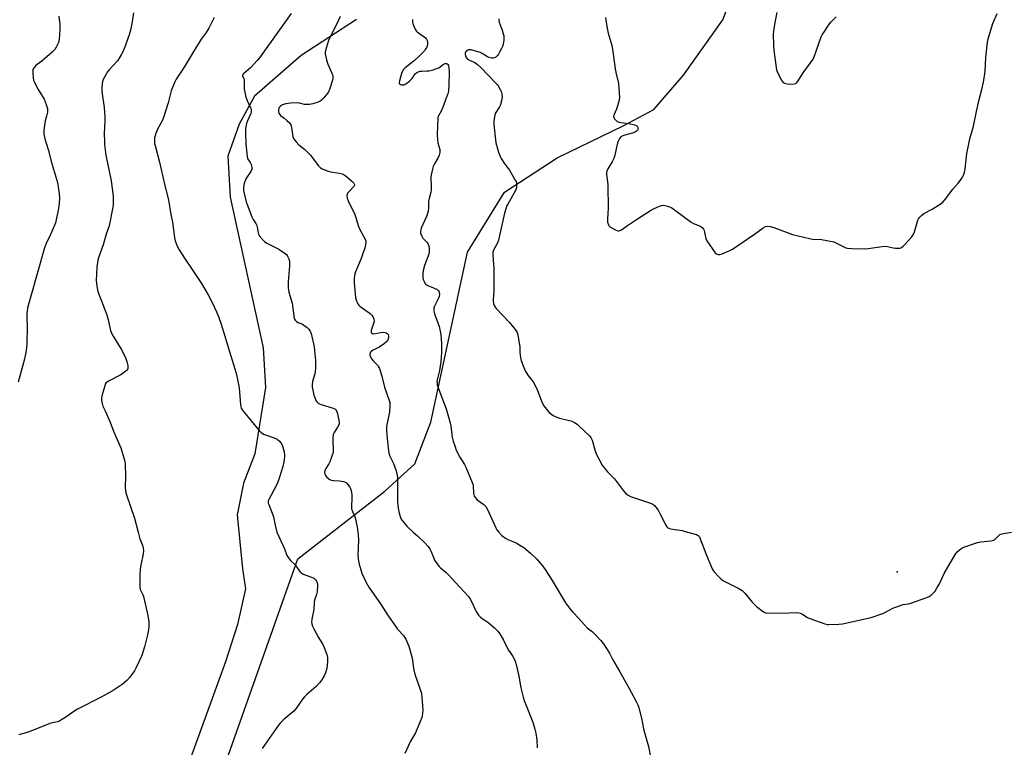
# Model space of a CAD drawing. Units: inches. Extents: x 1177770 to 1183770, y 541458 to 545458.
# Drawn here: x 1180278 to 1180774, y 542892 to 543258 of the extents above; entities that cross this region are included whole.
import ezdxf

# ---------------------------------------------------------------- set-up
doc = ezdxf.new("R2010")
doc.units = ezdxf.units.IN
doc.header["$MEASUREMENT"] = 0
for name, color, linetype in [('ELEV-Spot Elevation', 7, 'Continuous'), ('NTRL-Farm Land', 3, 'Continuous'), ('NTRL-Pasture Land', 2, 'Continuous'), ('Undefined', 1, 'Continuous')]:
    doc.layers.add(name, color=color, linetype=linetype)

msp = doc.modelspace()

# ---------------------------------------------------------------- linework, layer by layer
at = {"layer": 'ELEV-Spot Elevation'}
msp.add_point((1180720.44, 542980.03, 347.51), dxfattribs=at)
at = {"layer": 'NTRL-Farm Land'}
msp.add_lwpolyline([(1180447.97, 543258.24), (1180420.05, 543240.02), (1180396.56, 543219.61), (1180388.9, 543205.56), (1180383.09, 543189.31), (1180384.31, 543168.67), (1180400.95, 543092.8), (1180402.17, 543072.9), (1180396.82, 543039.32), (1180391, 543024.54), (1180387.77, 543008.67), (1180390.5, 542981.4), (1180392.03, 542971.45), (1180388.07, 542953.37), (1180381.91, 542934.53), (1180301.64, 542713.61), (1180258.88, 542645.16)], dxfattribs=at)
at = {"layer": 'NTRL-Pasture Land'}
msp.add_lwpolyline([(1181296.77, 542277.02), (1180761.32, 542532.58), (1180421.42, 542690.07), (1180380.83, 542706.26), (1180329.41, 542734.98), (1180418.38, 542986.54), (1180462.26, 543020.54), (1180477.32, 543034.44), (1180485.43, 543055.29), (1180503.97, 543141.03), (1180522.5, 543171.16), (1180549.15, 543188.54), (1180582.75, 543204.76), (1180597.81, 543212.87), (1180612.88, 543230.25), (1180632.57, 543258.05), (1180659.22, 543327.57)], dxfattribs=at)
at = {"layer": 'Undefined'}
for points, elevation in [([(1180298.03, 543259.89), (1180298.4, 543255.71), (1180298.41, 543253.06), (1180298.2, 543248.39), (1180297.74, 543246.7), (1180296.71, 543244.27), (1180295.92, 543243.18), (1180294.58, 543241.83), (1180289.35, 543237.31), (1180287.1, 543235.6), (1180286.45, 543235.03), (1180285.66, 543234.16), (1180285.15, 543233.46), (1180284.92, 543232.96), (1180284.81, 543232.41), (1180284.82, 543231.25), (1180285.03, 543228.86), (1180285.23, 543227.69), (1180285.46, 543226.98), (1180286.03, 543225.75), (1180287.58, 543222.97), (1180290.55, 543218.12), (1180291.58, 543215.39), (1180292.26, 543213.18), (1180292.34, 543212.34), (1180292.23, 543211.49), (1180291.75, 543209.52), (1180291.05, 543207.11), (1180290.84, 543205.95), (1180290.44, 543202.42), (1180290.48, 543200.65), (1180290.98, 543198.02), (1180292.61, 543192.71), (1180294.26, 543186.2), (1180296.82, 543177.8), (1180297.26, 543176.1), (1180297.88, 543172.75), (1180298.13, 543170.47), (1180298.23, 543168.44), (1180298.16, 543165.44), (1180298.02, 543163.97), (1180297.55, 543161.39), (1180296.22, 543155.81), (1180295.62, 543154.17), (1180293.82, 543149.83), (1180291.57, 543145.31), (1180290.53, 543142.64), (1180288.09, 543133.58), (1180282.85, 543115.23), (1180282.2, 543112.79), (1180281.93, 543111.39), (1180281.81, 543110.25), (1180281.78, 543108.87), (1180281.97, 543101.99), (1180281.92, 543096.29), (1180281.82, 543094.54), (1180281.48, 543091.4), (1180281.16, 543089.69), (1180280.29, 543086), (1180277.51, 543075.54)], 360), ([(1180335.55, 543261.6), (1180334.97, 543257.09), (1180334.11, 543252.89), (1180333.37, 543250.45), (1180331.07, 543243.97), (1180330.18, 543241.93), (1180329.42, 543240.44), (1180328.33, 543238.66), (1180327.48, 543237.46), (1180323.21, 543232.69), (1180322.35, 543231.62), (1180321.6, 543230.35), (1180320.39, 543227.97), (1180319.97, 543226.88), (1180319.8, 543226.03), (1180319.58, 543223.44), (1180319.58, 543222), (1180320.83, 543213.86), (1180321.13, 543209.12), (1180321.14, 543207.35), (1180320.9, 543200.59), (1180320.91, 543196.89), (1180321, 543195.17), (1180321.68, 543189.95), (1180324.32, 543176.93), (1180325.31, 543169.2), (1180325.41, 543167.13), (1180325.29, 543165.08), (1180325.11, 543163.64), (1180323.28, 543154.26), (1180321.85, 543150.13), (1180320.37, 543144.78), (1180318.12, 543138.6), (1180317.63, 543136.95), (1180317.19, 543133.51), (1180316.84, 543126.72), (1180317.17, 543123.81), (1180317.68, 543121.23), (1180322.09, 543109.35), (1180322.8, 543106.87), (1180324.03, 543101.6), (1180324.38, 543100.5), (1180325.32, 543098.67), (1180329.39, 543092.19), (1180330.23, 543090.67), (1180331.66, 543087.5), (1180332.37, 543085.28), (1180332.73, 543083.88), (1180332.81, 543083.04), (1180332.7, 543082.24), (1180332.3, 543081.55), (1180331.68, 543080.97), (1180329.26, 543079.26), (1180323.01, 543075.93), (1180322.27, 543075.48), (1180321.66, 543074.93), (1180321.38, 543074.46), (1180321.08, 543073.65), (1180319.87, 543069.05), (1180319.56, 543067.61), (1180319.54, 543066.49), (1180319.76, 543064.83), (1180320.21, 543063.44), (1180321.25, 543060.98), (1180323.85, 543055.41), (1180325.49, 543050.79), (1180329.25, 543042.39), (1180330.75, 543037.31), (1180331.17, 543035.6), (1180331.33, 543034.15), (1180331.53, 543027.95), (1180331.41, 543022.83), (1180331.65, 543020.52), (1180332.11, 543018.82), (1180334.02, 543012.93), (1180336.15, 543006.93), (1180337.89, 543000)], 358), ([(1180376.22, 543259.21), (1180373.59, 543253.87), (1180372.18, 543251.69), (1180369.76, 543248.26), (1180368.66, 543246.57), (1180366.21, 543242.66), (1180361.18, 543234.26), (1180357.11, 543228.08), (1180356.37, 543226.79), (1180354.6, 543222.34), (1180353, 543216.17), (1180350.55, 543208.4), (1180349.86, 543206.83), (1180347.71, 543202.89), (1180347.04, 543201.32), (1180346.25, 543198.54), (1180346.14, 543197.7), (1180346.15, 543196.6), (1180346.27, 543195.5), (1180346.45, 543194.68), (1180348.79, 543186.39), (1180351.24, 543175.29), (1180353.26, 543167.3), (1180354.49, 543159.9), (1180355.21, 543156.06), (1180356.22, 543148.46), (1180356.6, 543146.73), (1180357.67, 543143.98), (1180358.69, 543142.18), (1180361.37, 543137.9), (1180365.54, 543131.84), (1180369.85, 543125.26), (1180373.26, 543119.47), (1180375.5, 543115.3), (1180377.47, 543111), (1180378.45, 543108.67), (1180379.84, 543104.68), (1180383.91, 543090.92), (1180386.69, 543082.27), (1180387.55, 543079.31), (1180388.89, 543072.63), (1180389.54, 543064.01), (1180389.65, 543063.15), (1180389.87, 543062.33), (1180390.29, 543061.59), (1180391, 543060.66), (1180398.75, 543051.34), (1180399.74, 543050.26), (1180400.42, 543049.74), (1180401.19, 543049.36), (1180406.46, 543047.47), (1180408.02, 543046.74), (1180409.14, 543045.85), (1180409.91, 543045.01), (1180410.33, 543044.29), (1180410.89, 543042.71), (1180411.57, 543040.36), (1180411.72, 543039.09), (1180411.64, 543037.94), (1180411.31, 543035.36), (1180410.83, 543033.08), (1180409.24, 543027.6), (1180408.53, 543025.68), (1180407.43, 543023.26), (1180403.86, 543016.46), (1180403.55, 543015.67), (1180403.45, 543015.14), (1180403.5, 543014.61), (1180403.73, 543013.82), (1180405.49, 543009.54), (1180406.13, 543007.67), (1180406.93, 543003.39), (1180407.83, 543000)], 356), ([(1180414.99, 543261.3), (1180399.04, 543238.83), (1180397.91, 543237.5), (1180394.5, 543233.95), (1180391.02, 543230.88), (1180390.7, 543230.49), (1180390.52, 543230.08), (1180390.56, 543229.68), (1180391.17, 543228.58), (1180391.4, 543227.83), (1180391.46, 543227.01), (1180391.36, 543224.43), (1180391.41, 543223.29), (1180392.3, 543219.09), (1180392.83, 543217.45), (1180394.56, 543213.8), (1180394.83, 543212.99), (1180394.9, 543212.45), (1180394.9, 543211.62), (1180394.74, 543210.82), (1180393.07, 543207.19), (1180392.61, 543205.82), (1180392.1, 543203.29), (1180392.03, 543201.27), (1180392.19, 543195.47), (1180392.86, 543189.23), (1180393.07, 543188.38), (1180393.27, 543187.88), (1180394.32, 543186.2), (1180394.83, 543185.18), (1180395.11, 543184.38), (1180395.27, 543183.58), (1180395.19, 543182.76), (1180394.81, 543181.7), (1180392.3, 543177.87), (1180391.67, 543176.61), (1180391.38, 543175.52), (1180391.07, 543173.83), (1180390.97, 543172.99), (1180390.98, 543172.14), (1180391.49, 543169.82), (1180392.42, 543166.36), (1180392.87, 543164.96), (1180395.23, 543158.78), (1180395.85, 543157.54), (1180397.21, 543155.39), (1180397.69, 543154.42), (1180397.9, 543153.71), (1180398.45, 543150.65), (1180398.71, 543149.86), (1180399.14, 543149.13), (1180400.58, 543147.31), (1180401.62, 543146.32), (1180402.87, 543145.58), (1180408.81, 543142.47), (1180412, 543140.36), (1180412.65, 543139.79), (1180413.01, 543139.35), (1180413.61, 543138.39), (1180413.96, 543137.63), (1180414.2, 543136.51), (1180414.28, 543134.16), (1180413.52, 543125.99), (1180413.49, 543124.83), (1180413.59, 543123.1), (1180413.73, 543121.96), (1180413.97, 543120.9), (1180415.59, 543115.25), (1180416.58, 543107.74), (1180416.76, 543107.22), (1180417.04, 543106.77), (1180417.79, 543106), (1180418.52, 543105.56), (1180420.71, 543104.67), (1180421.48, 543104.27), (1180423.07, 543103.12), (1180424.05, 543102.13), (1180424.64, 543101.13), (1180425.07, 543100.05), (1180426.69, 543093.23), (1180426.9, 543091.46), (1180427.27, 543086.38), (1180427.35, 543082.25), (1180426.94, 543079.66), (1180425.77, 543075.92), (1180425.57, 543074.23), (1180425.66, 543073.11), (1180425.94, 543071.42), (1180426.57, 543068.91), (1180427.1, 543067.26), (1180427.54, 543066.2), (1180427.96, 543065.56), (1180428.67, 543064.9), (1180429.4, 543064.52), (1180430.2, 543064.23), (1180436.26, 543062.34), (1180437.03, 543062), (1180437.47, 543061.7), (1180437.96, 543061.05), (1180438.28, 543060.27), (1180439.09, 543056.33), (1180439.25, 543054.98), (1180439.21, 543054.45), (1180439.08, 543053.96), (1180438.48, 543052.78), (1180436.76, 543050.18), (1180436.4, 543049.44), (1180436.25, 543048.9), (1180436.08, 543047.48), (1180436.01, 543045.74), (1180436.29, 543041.5), (1180436.26, 543040.67), (1180436.15, 543040.1), (1180435.71, 543038.69), (1180434.47, 543035.35), (1180433.99, 543034.39), (1180432.55, 543031.99), (1180432.06, 543030.96), (1180431.92, 543030.19), (1180432.01, 543029.17), (1180432.32, 543028.46), (1180432.89, 543027.81), (1180434.28, 543026.68), (1180435.29, 543026.12), (1180436.36, 543025.95), (1180439.45, 543025.86), (1180441.42, 543025.41), (1180442.74, 543024.92), (1180443.17, 543024.6), (1180443.54, 543024.2), (1180444.64, 543022.54), (1180445.03, 543021.77), (1180445.3, 543020.97), (1180445.65, 543018.7), (1180445.67, 543017.24), (1180445.48, 543012.84), (1180445.55, 543011.68), (1180445.92, 543010.34), (1180447.08, 543007.78), (1180447.44, 543006.7), (1180448.38, 543002.45), (1180448.64, 543000)], 354), ([(1180573.55, 543259.29), (1180574.2, 543254.76), (1180574.87, 543251.3), (1180576.61, 543245.19), (1180577.06, 543243.27), (1180578.32, 543233.31), (1180578.8, 543230.84), (1180579.96, 543225.92), (1180580.42, 543221.04), (1180580.51, 543219.03), (1180580.3, 543217.61), (1180579.07, 543213.11), (1180577.63, 543210.01), (1180577.54, 543209.31), (1180577.64, 543208.86), (1180578.04, 543208.22), (1180578.58, 543207.62), (1180579.18, 543207.06), (1180579.85, 543206.63), (1180580.36, 543206.44), (1180581.19, 543206.28), (1180585.21, 543205.83), (1180588.09, 543205.16), (1180588.89, 543204.88), (1180589.34, 543204.62), (1180589.64, 543204.27), (1180589.83, 543203.6), (1180589.76, 543202.88), (1180589.55, 543202.42), (1180589.15, 543201.96), (1180588.6, 543201.57), (1180587.53, 543201.14), (1180583.31, 543199.98), (1180582.23, 543199.6), (1180581.29, 543199.03), (1180580.56, 543198.26), (1180580.06, 543197.31), (1180579.59, 543196.02), (1180577.95, 543189.18), (1180577.51, 543187.79), (1180576.85, 543186.51), (1180574.74, 543183.04), (1180574.18, 543181.78), (1180574.05, 543181.07), (1180574.05, 543180.21), (1180574.49, 543176.41), (1180574.58, 543174.95), (1180574.76, 543162.88), (1180574.74, 543160.83), (1180574.44, 543157.25), (1180574.57, 543156.13), (1180574.94, 543154.81), (1180575.32, 543154.13), (1180575.73, 543153.75), (1180577.53, 543152.73), (1180578.88, 543152.08), (1180579.69, 543151.78), (1180580.23, 543151.7), (1180580.89, 543151.85), (1180581.59, 543152.24), (1180584.6, 543154.47), (1180589.58, 543157.84), (1180596.68, 543162.36), (1180597.97, 543163.04), (1180600.65, 543164.2), (1180601.73, 543164.57), (1180602.55, 543164.66), (1180603.38, 543164.53), (1180604.79, 543164.15), (1180606.17, 543163.69), (1180606.96, 543163.33), (1180616.62, 543156.07), (1180617.89, 543155.38), (1180620.78, 543154.29), (1180621.48, 543153.87), (1180622.34, 543153.2), (1180622.85, 543152.61), (1180623.19, 543151.9), (1180623.61, 543150.3), (1180624.05, 543147.82), (1180624.51, 543146.79), (1180628.75, 543140.75), (1180629.37, 543140.18), (1180629.83, 543139.95), (1180630.33, 543139.81), (1180631.13, 543139.8), (1180632.23, 543140.13), (1180636.08, 543141.78), (1180637.41, 543142.44), (1180648.65, 543150.03), (1180652.94, 543153.34), (1180654.15, 543153.95), (1180655.16, 543154.12), (1180656.47, 543154.01), (1180658.33, 543153.47), (1180667.74, 543149.98), (1180676.27, 543147.87), (1180678.54, 543147.46), (1180681.23, 543147.47), (1180682.37, 543147.39), (1180688.51, 543146.14), (1180689.57, 543145.73), (1180693.58, 543143.66), (1180694.64, 543143.25), (1180695.45, 543143.08), (1180697.71, 543142.88), (1180704.12, 543142.7), (1180705.9, 543142.89), (1180712.98, 543143.92), (1180714.45, 543144.04), (1180715.62, 543143.91), (1180718.53, 543143.17), (1180719.7, 543142.98), (1180720.89, 543142.98), (1180721.77, 543143.07), (1180722.32, 543143.21), (1180722.82, 543143.44), (1180723.48, 543143.98), (1180724.3, 543144.82), (1180727.72, 543148.53), (1180728.6, 543149.68), (1180729.23, 543151.25), (1180730.96, 543157.06), (1180731.31, 543157.84), (1180731.97, 543158.72), (1180732.96, 543159.72), (1180733.84, 543160.41), (1180738.2, 543162.59), (1180742.14, 543165.11), (1180743.53, 543166.15), (1180744.66, 543167.48), (1180748.48, 543172.71), (1180751.23, 543175.79), (1180752.46, 543177.34), (1180753.42, 543178.72), (1180753.9, 543179.75), (1180754.44, 543181.39), (1180754.77, 543182.8), (1180755.57, 543190.66), (1180756.56, 543195.56), (1180757.15, 543198.15), (1180758.95, 543204.42), (1180760.45, 543211.89), (1180761.87, 543217.96), (1180763.2, 543222.99), (1180764.01, 543226.61), (1180764.8, 543232.06), (1180765.17, 543239.14), (1180766.07, 543246.78), (1180766.37, 543248.53), (1180768.75, 543256.2), (1180770.86, 543261.26)], 346), ([(1180659.88, 543261.77), (1180658.83, 543256.73), (1180658.2, 543252.42), (1180658.04, 543250.7), (1180658.12, 543245.34), (1180658.26, 543242.75), (1180659.48, 543233.98), (1180659.74, 543232.83), (1180660.04, 543232.03), (1180662.04, 543227.82), (1180662.46, 543227.09), (1180662.99, 543226.49), (1180663.68, 543226.15), (1180665.04, 543225.83), (1180666.79, 543225.69), (1180668.56, 543225.78), (1180669.35, 543226.01), (1180669.97, 543226.5), (1180670.63, 543227.4), (1180673.09, 543231.35), (1180676.86, 543236.36), (1180678.17, 543238.29), (1180678.64, 543239.36), (1180679.79, 543242.73), (1180682.23, 543249.45), (1180682.72, 543250.52), (1180683.79, 543252.23), (1180685.87, 543255.35), (1180687.05, 543256.83), (1180689.68, 543259.63)], 344), ([(1180337.89, 543000), (1180338.82, 542996.59), (1180340.15, 542993.38), (1180340.47, 542991.95), (1180340.65, 542990.51), (1180340.52, 542989.05), (1180339.26, 542983.25), (1180338.96, 542981.52), (1180338.78, 542978.42), (1180338.87, 542974.86), (1180338.73, 542972.2), (1180339.04, 542971), (1180340.16, 542968.66), (1180340.57, 542967.57), (1180342.56, 542959.46), (1180342.91, 542957.72), (1180343.28, 542954.85), (1180343.36, 542953.69), (1180343.3, 542952.23), (1180343.07, 542949.88), (1180342.73, 542948.14), (1180341.12, 542942.09), (1180339.78, 542937.88), (1180336.98, 542931.7), (1180336.18, 542930.13), (1180333.82, 542926.88), (1180332.31, 542925.19), (1180329.97, 542923.17), (1180325.34, 542920.11), (1180319.23, 542916.73), (1180307.36, 542910.73), (1180306.11, 542909.93), (1180300.99, 542906.36), (1180299.04, 542905.15), (1180298.04, 542904.62), (1180297.26, 542904.36), (1180294.54, 542903.89), (1180293.41, 542903.57), (1180282.97, 542899.29), (1180277.81, 542897.77)], 358), ([(1180407.83, 543000), (1180411.7, 542991.57), (1180412.93, 542988.25), (1180413.33, 542987.5), (1180414, 542986.58), (1180414.77, 542985.72), (1180416.88, 542983.72), (1180417.91, 542982.35), (1180419.24, 542980.24), (1180419.77, 542979.66), (1180420.43, 542979.2), (1180421.18, 542978.82), (1180425.35, 542977.19), (1180426.41, 542976.69), (1180426.88, 542976.37), (1180427.27, 542975.97), (1180427.75, 542975.26), (1180428.13, 542974.49), (1180428.3, 542973.95), (1180428.37, 542973.11), (1180428.09, 542969.91), (1180427.83, 542968.49), (1180426.86, 542965.6), (1180426.62, 542964.58), (1180426.45, 542960.89), (1180425.5, 542956.18), (1180425.38, 542954.79), (1180425.43, 542953.7), (1180425.76, 542952.61), (1180426.42, 542951.3), (1180428.85, 542946.86), (1180431, 542943.37), (1180431.68, 542941.78), (1180432.99, 542938.26), (1180433.3, 542936.87), (1180433.39, 542934.86), (1180433.22, 542932.63), (1180432.92, 542930.7), (1180432.43, 542929.09), (1180431.66, 542927.49), (1180430.5, 542925.5), (1180429.36, 542923.95), (1180427.63, 542922.2), (1180423, 542918.15), (1180421.74, 542916.94), (1180420.86, 542915.83), (1180417.39, 542910.92), (1180416.49, 542909.81), (1180415.42, 542908.84), (1180411.37, 542905.53), (1180409.56, 542903.76), (1180408.63, 542902.67), (1180400.39, 542890.92)], 356), ([(1180614.83, 543000), (1180619.38, 542998.72), (1180620.12, 542998.33), (1180620.8, 542997.59), (1180621.28, 542996.63), (1180624, 542989.2), (1180627.27, 542981.4), (1180627.69, 542980.65), (1180628.22, 542979.94), (1180630.44, 542977.53), (1180631.72, 542976.29), (1180632.67, 542975.63), (1180640.74, 542971.51), (1180642.43, 542970.47), (1180643.65, 542969.28), (1180647.37, 542964.74), (1180648.35, 542963.65), (1180649.67, 542962.53), (1180653.12, 542959.87), (1180654.1, 542959.34), (1180654.64, 542959.22), (1180655.5, 542959.15), (1180666.12, 542959.24), (1180669.68, 542959.42), (1180670.84, 542959.36), (1180671.63, 542959.11), (1180672.39, 542958.76), (1180675.22, 542956.99), (1180676.53, 542956.39), (1180684, 542953.71), (1180685.13, 542953.43), (1180686.01, 542953.38), (1180691.1, 542953.65), (1180692.89, 542953.83), (1180707.46, 542956.94), (1180713.33, 542958.94), (1180714.66, 542959.59), (1180718.28, 542961.61), (1180719.63, 542962.19), (1180723.52, 542963.42), (1180726.26, 542963.89), (1180727.39, 542964.19), (1180734.99, 542966.87), (1180736.63, 542967.54), (1180737.58, 542968.19), (1180738.82, 542969.37), (1180739.55, 542970.28), (1180740.71, 542971.98), (1180741.85, 542973.96), (1180744.23, 542979.1), (1180749.5, 542988.33), (1180750.48, 542989.79), (1180751.92, 542991.1), (1180753.06, 542991.9), (1180754.09, 542992.4), (1180761.04, 542994.76), (1180762.69, 542995.07), (1180767.61, 542995.62), (1180769.01, 542995.89), (1180769.51, 542996.09), (1180769.95, 542996.41), (1180771.69, 542998.27), (1180772.26, 542998.71), (1180772.71, 542998.95), (1180774.08, 542999.32), (1180778.11, 543000)], 348)]:
    msp.add_lwpolyline(points, dxfattribs=dict(at, elevation=elevation))
for points in [[(1180439.8, 543259.69, 352), (1180438, 543256.05, 352), (1180434.48, 543249.22, 352), (1180433.87, 543247.6, 352), (1180432.29, 543242.64, 352), (1180432.13, 543241.81, 352), (1180432.15, 543240.98, 352), (1180432.9, 543237.94, 352), (1180433.62, 543235.75, 352), (1180435.64, 543231.25, 352), (1180435.88, 543230.43, 352), (1180436, 543229.61, 352), (1180436.02, 543228.49, 352), (1180435.86, 543227.65, 352), (1180434.41, 543222.92, 352), (1180434.09, 543222.12, 352), (1180433.68, 543221.38, 352), (1180431.55, 543218.71, 352), (1180430.33, 543217.56, 352), (1180429.43, 543216.93, 352), (1180428.69, 543216.55, 352), (1180425.93, 543215.68, 352), (1180424.25, 543215.39, 352), (1180422.86, 543215.37, 352), (1180421.75, 543215.46, 352), (1180419.24, 543216.09, 352), (1180417.53, 543216.29, 352), (1180414.67, 543216.08, 352), (1180412.42, 543215.73, 352), (1180410.55, 543215.16, 352), (1180409.96, 543214.81, 352), (1180409.56, 543214.46, 352), (1180409.07, 543213.85, 352), (1180408.84, 543213.39, 352), (1180408.64, 543212.65, 352), (1180408.62, 543211.91, 352), (1180408.92, 543210.95, 352), (1180409.71, 543209.83, 352), (1180411.4, 543208.61, 352), (1180412.95, 543207.28, 352), (1180414.21, 543206.1, 352), (1180414.89, 543205.22, 352), (1180415.09, 543204.71, 352), (1180415.29, 543203.89, 352), (1180415.98, 543199.31, 352), (1180416.3, 543198.33, 352), (1180416.7, 543197.65, 352), (1180417.58, 543196.58, 352), (1180418.94, 543195.16, 352), (1180421.93, 543192.69, 352), (1180424.77, 543189.81, 352), (1180425.89, 543188.48, 352), (1180428.67, 543184.69, 352), (1180429.44, 543183.83, 352), (1180429.89, 543183.47, 352), (1180430.65, 543183.05, 352), (1180433.68, 543181.84, 352), (1180435.09, 543181.52, 352), (1180439.34, 543180.82, 352), (1180440.75, 543180.4, 352), (1180441.83, 543179.96, 352), (1180443, 543179.13, 352), (1180445.62, 543176.73, 352), (1180446.62, 543175.72, 352), (1180447.01, 543175.11, 352), (1180447.02, 543174.7, 352), (1180446.66, 543174.09, 352), (1180444.06, 543171.39, 352), (1180443.49, 543170.66, 352), (1180443.22, 543170.01, 352), (1180443.14, 543169.49, 352), (1180443.22, 543168.16, 352), (1180443.75, 543166.79, 352), (1180446.36, 543161.71, 352), (1180447.12, 543160.09, 352), (1180448.81, 543154.5, 352), (1180449.31, 543153.13, 352), (1180450.68, 543150.51, 352), (1180452.42, 543147.51, 352), (1180452.7, 543146.77, 352), (1180452.75, 543146.25, 352), (1180452.57, 543144.62, 352), (1180452.16, 543142.98, 352), (1180451.15, 543140.3, 352), (1180450.35, 543137.82, 352), (1180447.57, 543131.15, 352), (1180447.17, 543130.06, 352), (1180446.97, 543129.23, 352), (1180446.82, 543127.54, 352), (1180446.8, 543125.54, 352), (1180447.51, 543118.19, 352), (1180447.77, 543117.06, 352), (1180448.26, 543115.71, 352), (1180448.63, 543114.95, 352), (1180449.12, 543114.3, 352), (1180449.75, 543113.78, 352), (1180452.09, 543112.19, 352), (1180454.95, 543110.09, 352), (1180455.8, 543109.32, 352), (1180456.23, 543108.64, 352), (1180456.67, 543107.36, 352), (1180456.84, 543106.04, 352), (1180456.6, 543104.98, 352), (1180455.67, 543102.6, 352), (1180455.33, 543101.5, 352), (1180455.31, 543100.75, 352), (1180455.51, 543100.35, 352), (1180455.99, 543100.02, 352), (1180456.65, 543099.94, 352), (1180460.15, 543100.57, 352), (1180461.35, 543100.66, 352), (1180462.22, 543100.58, 352), (1180463.02, 543100.3, 352), (1180463.49, 543100.01, 352), (1180463.95, 543099.46, 352), (1180464.2, 543098.8, 352), (1180464.19, 543097.98, 352), (1180463.98, 543097.16, 352), (1180463.61, 543096.4, 352), (1180463.25, 543095.97, 352), (1180462.13, 543095.05, 352), (1180459.24, 543093.02, 352), (1180458.47, 543092.59, 352), (1180456.32, 543091.6, 352), (1180455.62, 543091.13, 352), (1180455.07, 543090.56, 352), (1180454.83, 543090.11, 352), (1180454.71, 543089.62, 352), (1180454.72, 543089.11, 352), (1180454.99, 543088.32, 352), (1180455.77, 543087.06, 352), (1180456.5, 543086.15, 352), (1180458.83, 543083.68, 352), (1180459.14, 543083.23, 352), (1180459.53, 543082.45, 352), (1180460.81, 543078.51, 352), (1180462.04, 543072.93, 352), (1180464.36, 543066.72, 352), (1180464.78, 543065.34, 352), (1180464.87, 543063.89, 352), (1180464.55, 543060.32, 352), (1180463.23, 543054.2, 352), (1180463.05, 543053.02, 352), (1180463.04, 543051.58, 352), (1180463.22, 543048.66, 352), (1180464.12, 543040.9, 352), (1180464.44, 543039.2, 352), (1180464.84, 543038.14, 352), (1180466.58, 543034.52, 352), (1180467.37, 543032.67, 352), (1180468.06, 543030.79, 352), (1180468.38, 543029.35, 352), (1180468.61, 543027.58, 352), (1180468.7, 543025.83, 352), (1180468.66, 543015.19, 352), (1180469, 543012.04, 352), (1180469.53, 543009.5, 352), (1180470.17, 543007.31, 352), (1180470.57, 543006.54, 352), (1180471.07, 543005.81, 352), (1180473.48, 543002.79, 352), (1180476.57, 543000, 352)], [(1180476.24, 543258.25, 350), (1180476.29, 543257.09, 350), (1180476.46, 543256.25, 350), (1180476.94, 543254.88, 350), (1180477.62, 543253.27, 350), (1180478.04, 543252.54, 350), (1180478.61, 543251.96, 350), (1180480.49, 543250.69, 350), (1180482.11, 543249.49, 350), (1180482.75, 543248.93, 350), (1180483.3, 543248.31, 350), (1180483.64, 543247.59, 350), (1180483.82, 543246.8, 350), (1180483.83, 543246.25, 350), (1180483.7, 543245.42, 350), (1180483.37, 543244.32, 350), (1180483.01, 543243.57, 350), (1180482.24, 543242.43, 350), (1180481.47, 543241.56, 350), (1180479.56, 543239.73, 350), (1180477.22, 543237.64, 350), (1180475.47, 543236.16, 350), (1180472.47, 543233.83, 350), (1180471.5, 543232.85, 350), (1180471.11, 543232.11, 350), (1180470.73, 543231, 350), (1180469.67, 543227.28, 350), (1180469.52, 543226.24, 350), (1180469.63, 543225.84, 350), (1180469.76, 543225.69, 350), (1180470.17, 543225.49, 350), (1180470.68, 543225.38, 350), (1180471.8, 543225.35, 350), (1180472.33, 543225.49, 350), (1180472.82, 543225.74, 350), (1180474.69, 543227.12, 350), (1180475.96, 543228.26, 350), (1180476.43, 543228.94, 350), (1180477.02, 543230.19, 350), (1180477.55, 543230.81, 350), (1180478.48, 543231.45, 350), (1180479.5, 543231.96, 350), (1180480.05, 543232.12, 350), (1180480.91, 543232.23, 350), (1180483.51, 543232.3, 350), (1180484.65, 543232.42, 350), (1180486.05, 543232.73, 350), (1180487.98, 543233.29, 350), (1180489.57, 543233.92, 350), (1180491.9, 543235.68, 350), (1180492.68, 543236.07, 350), (1180493.31, 543236.08, 350), (1180493.72, 543235.88, 350), (1180494.05, 543235.56, 350), (1180494.28, 543235.11, 350), (1180494.58, 543233.74, 350), (1180494.7, 543232, 350), (1180494.61, 543224.93, 350), (1180494.34, 543222.07, 350), (1180493.99, 543220.78, 350), (1180493.05, 543218.33, 350), (1180491.88, 543214.83, 350), (1180490.75, 543212.39, 350), (1180489.29, 543209.71, 350), (1180489.06, 543208.92, 350), (1180488.9, 543207.81, 350), (1180488.75, 543204.72, 350), (1180488.72, 543200.09, 350), (1180488.8, 543197.76, 350), (1180489.03, 543196.03, 350), (1180489.91, 543192.68, 350), (1180489.97, 543192.12, 350), (1180489.91, 543191.26, 350), (1180489.59, 543189.82, 350), (1180489.2, 543188.71, 350), (1180487.26, 543185.52, 350), (1180486.71, 543184.15, 350), (1180486.3, 543182.75, 350), (1180485.68, 543179.9, 350), (1180485.52, 543178.73, 350), (1180485.67, 543173.54, 350), (1180485.65, 543172.23, 350), (1180485.48, 543171.31, 350), (1180484.59, 543168.03, 350), (1180484.29, 543166.6, 350), (1180484.23, 543165.77, 350), (1180484.3, 543163.3, 350), (1180484.15, 543161.64, 350), (1180483.84, 543160.55, 350), (1180483.23, 543158.94, 350), (1180480.61, 543153.11, 350), (1180480.37, 543152.33, 350), (1180480.24, 543151.56, 350), (1180480.32, 543150.54, 350), (1180480.9, 543149.03, 350), (1180481.47, 543148.1, 350), (1180483.39, 543146.03, 350), (1180483.88, 543145.36, 350), (1180484.44, 543144.14, 350), (1180484.66, 543142.71, 350), (1180484.62, 543141.32, 350), (1180484.38, 543139.96, 350), (1180482.27, 543134.27, 350), (1180481.7, 543132.4, 350), (1180481.43, 543130.56, 350), (1180481.45, 543128, 350), (1180481.61, 543127.18, 350), (1180482.02, 543126.15, 350), (1180482.42, 543125.44, 350), (1180482.95, 543124.83, 350), (1180483.61, 543124.37, 350), (1180484.34, 543123.98, 350), (1180486.79, 543123.1, 350), (1180488.61, 543122.22, 350), (1180489.06, 543121.91, 350), (1180489.41, 543121.54, 350), (1180489.69, 543120.83, 350), (1180489.79, 543119.74, 350), (1180489.64, 543118.63, 350), (1180489.2, 543117.53, 350), (1180487.33, 543113.8, 350), (1180487.04, 543112.98, 350), (1180486.94, 543112.18, 350), (1180487.03, 543111.32, 350), (1180487.36, 543110.01, 350), (1180489.6, 543103.51, 350), (1180490.24, 543101.25, 350), (1180490.54, 543099.5, 350), (1180490.88, 543095.04, 350), (1180490.84, 543090.64, 350), (1180490.5, 543085.82, 350), (1180489.81, 543081.44, 350), (1180488.64, 543076.66, 350), (1180488.54, 543075.83, 350), (1180488.57, 543075.02, 350), (1180488.68, 543074.21, 350), (1180489.01, 543073.1, 350), (1180493.1, 543062.01, 350), (1180495.19, 543055.03, 350), (1180495.57, 543053.33, 350), (1180496.27, 543047.78, 350), (1180496.67, 543045.81, 350), (1180497.67, 543042.85, 350), (1180498.3, 543041.26, 350), (1180500.13, 543037.73, 350), (1180502.46, 543034, 350), (1180503.17, 543032.72, 350), (1180506.35, 543025, 350), (1180506.64, 543024.17, 350), (1180506.83, 543023.31, 350), (1180506.93, 543019.54, 350), (1180507.05, 543018.75, 350), (1180507.3, 543018.03, 350), (1180507.77, 543017.33, 350), (1180508.78, 543016.28, 350), (1180512.11, 543013.84, 350), (1180512.76, 543013.27, 350), (1180513.13, 543012.83, 350), (1180513.96, 543011.32, 350), (1180518.18, 543002.17, 350), (1180518.77, 543001.19, 350), (1180519.71, 543000, 350)], [(1180519.72, 543258.51, 348), (1180519.7, 543257.77, 348), (1180519.88, 543256.94, 348), (1180521.42, 543252.77, 348), (1180521.97, 543251.08, 348), (1180522.25, 543249.93, 348), (1180522.3, 543249.06, 348), (1180522.19, 543247.89, 348), (1180521.88, 543245.82, 348), (1180521.6, 543244.67, 348), (1180521.14, 543243.6, 348), (1180520.31, 543242.03, 348), (1180519.58, 543240.74, 348), (1180519.08, 543240.03, 348), (1180518.21, 543239.32, 348), (1180517.46, 543238.94, 348), (1180516.93, 543238.77, 348), (1180516.14, 543238.75, 348), (1180514.84, 543239.09, 348), (1180514.06, 543239.45, 348), (1180511.28, 543241.05, 348), (1180510.24, 543241.56, 348), (1180507.5, 543242.5, 348), (1180505.83, 543242.94, 348), (1180505.27, 543242.99, 348), (1180504.51, 543242.88, 348), (1180503.79, 543242.61, 348), (1180503.37, 543242.36, 348), (1180502.94, 543241.8, 348), (1180502.8, 543241.32, 348), (1180502.78, 543240.79, 348), (1180502.92, 543239.96, 348), (1180503.11, 543239.42, 348), (1180503.39, 543238.93, 348), (1180503.92, 543238.32, 348), (1180504.97, 543237.67, 348), (1180507.66, 543236.48, 348), (1180509.02, 543235.51, 348), (1180510.67, 543233.97, 348), (1180518.1, 543226.35, 348), (1180518.89, 543225.48, 348), (1180519.4, 543224.76, 348), (1180520.43, 543222.97, 348), (1180521.06, 543221.65, 348), (1180521.31, 543220.61, 348), (1180521.37, 543219.3, 348), (1180521.18, 543217.92, 348), (1180520.75, 543216.01, 348), (1180520.5, 543215.24, 348), (1180520.04, 543214.28, 348), (1180517.94, 543210.81, 348), (1180517.63, 543210.01, 348), (1180517.47, 543209.15, 348), (1180517.26, 543206.8, 348), (1180517.25, 543205.34, 348), (1180517.97, 543197.52, 348), (1180518.28, 543196.1, 348), (1180519.61, 543191.33, 348), (1180520.34, 543189.14, 348), (1180520.91, 543188.11, 348), (1180522.4, 543185.91, 348), (1180524.47, 543183.22, 348), (1180525.13, 543182.26, 348), (1180527.99, 543177.35, 348), (1180528.38, 543176.55, 348), (1180528.6, 543175.73, 348), (1180528.64, 543174.87, 348), (1180528.56, 543173.71, 348), (1180528.42, 543172.86, 348), (1180528.18, 543172.05, 348), (1180524.21, 543165.24, 348), (1180523.66, 543164.19, 348), (1180523.35, 543163.41, 348), (1180522.61, 543160.73, 348), (1180520.97, 543153.04, 348), (1180519.54, 543147.04, 348), (1180519.02, 543145.68, 348), (1180517.02, 543142.09, 348), (1180516.7, 543141.06, 348), (1180516.68, 543139.97, 348), (1180516.94, 543137.11, 348), (1180517.16, 543132.98, 348), (1180517.24, 543125.69, 348), (1180517.15, 543121.67, 348), (1180516.85, 543116.86, 348), (1180517.05, 543115.16, 348), (1180517.39, 543114.09, 348), (1180517.86, 543113.37, 348), (1180518.44, 543112.7, 348), (1180525.18, 543105.51, 348), (1180528, 543102.01, 348), (1180528.84, 543100.8, 348), (1180529.16, 543100, 348), (1180529.36, 543099.16, 348), (1180530.19, 543094.27, 348), (1180530.29, 543093.14, 348), (1180530.3, 543090.42, 348), (1180530.62, 543087.91, 348), (1180531.02, 543086.5, 348), (1180532.3, 543082.86, 348), (1180533.03, 543081.27, 348), (1180534.33, 543079.05, 348), (1180536.95, 543075.67, 348), (1180537.73, 543074.48, 348), (1180539.22, 543071.36, 348), (1180541.59, 543065.07, 348), (1180542.47, 543063.6, 348), (1180544.35, 543061.06, 348), (1180545.13, 543060.27, 348), (1180546.41, 543059.22, 348), (1180547.1, 543058.76, 348), (1180548.12, 543058.25, 348), (1180550.28, 543057.45, 348), (1180556.05, 543055.98, 348), (1180556.87, 543055.68, 348), (1180557.92, 543055.12, 348), (1180559.17, 543054.3, 348), (1180560.09, 543053.56, 348), (1180565.39, 543048.49, 348), (1180566.12, 543047.59, 348), (1180566.77, 543046.27, 348), (1180568.31, 543040.83, 348), (1180568.8, 543039.44, 348), (1180571.76, 543033.75, 348), (1180572.77, 543032.35, 348), (1180574.42, 543030.35, 348), (1180578.01, 543026.75, 348), (1180582.49, 543020.79, 348), (1180583.67, 543019.47, 348), (1180584.86, 543018.6, 348), (1180586.16, 543017.93, 348), (1180596.22, 543014.49, 348), (1180597.29, 543014.02, 348), (1180598.19, 543013.39, 348), (1180598.93, 543012.59, 348), (1180599.99, 543010.95, 348), (1180601.1, 543008.97, 348), (1180603.83, 543003.49, 348), (1180604.46, 543002.56, 348), (1180604.97, 543002.13, 348), (1180605.42, 543001.9, 348), (1180606.25, 543001.66, 348), (1180612.13, 543000.69, 348), (1180614.83, 543000, 348)], [(1180448.64, 543000, 354), (1180448.75, 542998.62, 354), (1180449.08, 542996.14, 354), (1180448.75, 542992.2, 354), (1180448.72, 542988.41, 354), (1180448.78, 542986.67, 354), (1180448.98, 542985.27, 354), (1180449.29, 542983.86, 354), (1180450.66, 542979.34, 354), (1180452.79, 542974.61, 354), (1180454.15, 542972.23, 354), (1180460.47, 542963.26, 354), (1180463.9, 542957.84, 354), (1180467.6, 542952.51, 354), (1180468.68, 542951.11, 354), (1180471.62, 542947.89, 354), (1180472.25, 542947.03, 354), (1180472.81, 542946.04, 354), (1180474.36, 542942.53, 354), (1180475.87, 542937.13, 354), (1180476.25, 542935.41, 354), (1180476.8, 542931.18, 354), (1180477.34, 542928.46, 354), (1180480.14, 542920.71, 354), (1180480.7, 542918.77, 354), (1180480.94, 542916.73, 354), (1180481.46, 542910.3, 354), (1180481.3, 542908.54, 354), (1180480.87, 542906.52, 354), (1180480.14, 542904.57, 354), (1180477.68, 542898.78, 354), (1180475.11, 542894.26, 354), (1180472.32, 542888.38, 354)], [(1180476.57, 543000, 352), (1180478.7, 542998.09, 352), (1180482.55, 542994.44, 352), (1180484.15, 542992.73, 352), (1180484.93, 542991.51, 352), (1180485.48, 542990.49, 352), (1180486.89, 542986.77, 352), (1180487.35, 542985.75, 352), (1180488.12, 542984.58, 352), (1180489.52, 542982.8, 352), (1180490.31, 542981.99, 352), (1180493.1, 542979.59, 352), (1180494.34, 542978.39, 352), (1180497.92, 542974.6, 352), (1180504.38, 542967.54, 352), (1180505.38, 542966, 352), (1180508.55, 542959.62, 352), (1180509.48, 542958.15, 352), (1180510.25, 542957.36, 352), (1180511.32, 542956.47, 352), (1180513.21, 542955.3, 352), (1180514.15, 542954.61, 352), (1180517.51, 542951.68, 352), (1180519.24, 542950.06, 352), (1180520.25, 542948.63, 352), (1180522, 542945.55, 352), (1180523.71, 542941.92, 352), (1180524.61, 542940.5, 352), (1180526.65, 542937.61, 352), (1180527.52, 542936.04, 352), (1180528.01, 542934.96, 352), (1180528.5, 542933.25, 352), (1180529.83, 542927.45, 352), (1180530.83, 542921.56, 352), (1180532, 542916.83, 352), (1180532.57, 542915.16, 352), (1180536.86, 542904.16, 352), (1180537.94, 542900.68, 352), (1180538.35, 542898.74, 352), (1180538.86, 542895.35, 352), (1180539.07, 542891.31, 352)], [(1180519.71, 543000, 350), (1180521.29, 542998.26, 350), (1180523.03, 542996.99, 350), (1180524.3, 542996.29, 350), (1180528.4, 542994.54, 350), (1180530.38, 542993.42, 350), (1180532.3, 542992.21, 350), (1180535.77, 542989.42, 350), (1180538.71, 542986.5, 350), (1180541.7, 542983.02, 350), (1180543.09, 542981.13, 350), (1180546.69, 542975.65, 350), (1180553.41, 542964.35, 350), (1180555.84, 542961.05, 350), (1180556.96, 542959.7, 350), (1180560.04, 542956.39, 350), (1180562.7, 542953.35, 350), (1180564.32, 542951.79, 350), (1180566.91, 542949.66, 350), (1180568.38, 542948.28, 350), (1180571.2, 542945.37, 350), (1180572.42, 542943.69, 350), (1180575.45, 542938.91, 350), (1180577.15, 542935.67, 350), (1180580.64, 542929.59, 350), (1180585.17, 542921.45, 350), (1180588.92, 542914.62, 350), (1180589.72, 542913.01, 350), (1180590.26, 542911.36, 350), (1180591.63, 542906.29, 350), (1180592.7, 542900.91, 350), (1180593.16, 542898.98, 350), (1180595.17, 542891.98, 350), (1180595.96, 542887.63, 350)]]:
    msp.add_polyline3d(points, dxfattribs=at)

doc.saveas('drawing.dxf')
